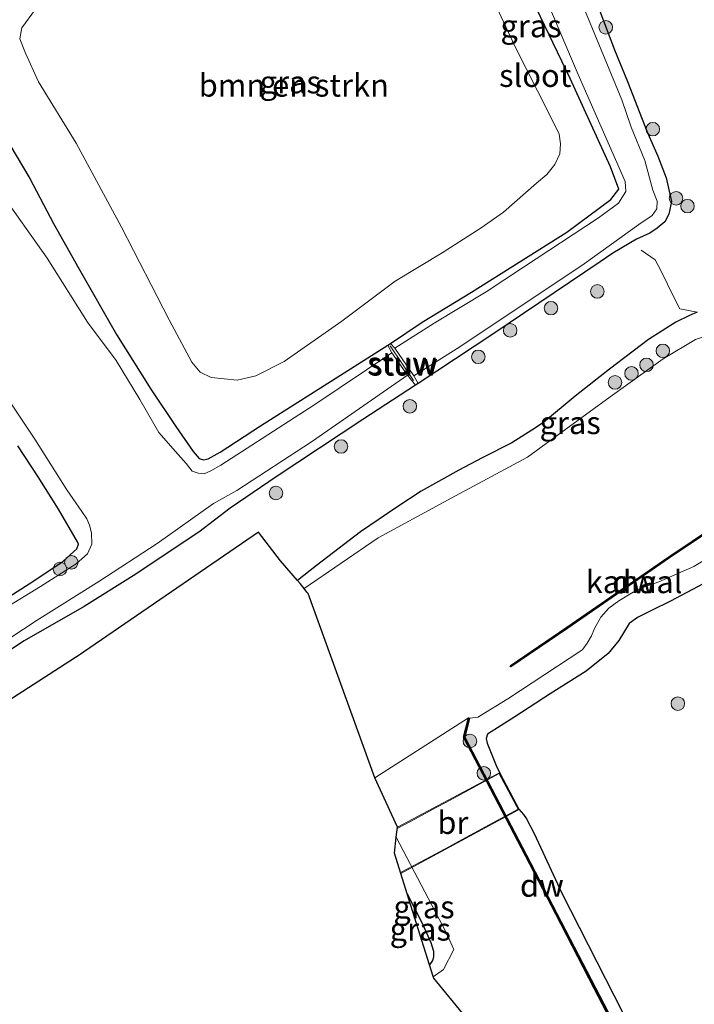
# Model space of a CAD drawing. Units: metres. Extents: x 128144 to 130003, y 459499 to 462503.
# Drawn here: x 128614 to 128689, y 461536 to 461645 of the extents above; entities that cross this region are included whole.
import ezdxf
from ezdxf.enums import TextEntityAlignment as Align

# ---------------------------------------------------------------- set-up
doc = ezdxf.new("R2010")
doc.units = ezdxf.units.M
doc.linetypes.add('IE-TERREINAFSCHEIDING', pattern=[10, 8, -2])
doc.layers.get('0').update_dxf_attribs({"lineweight": 25})
for name, color, linetype, lineweight in [('B-ME-GC-DAMWAND-GV-B6', 10, 'Continuous', 25), ('B-ME-GC-DAMWAND-L-B1', 10, 'Continuous', 25), ('B-ME-GR-BOMENSTRUIKEN-GV-B6', 93, 'Continuous', 18), ('B-ME-GR-BOOM-S-B1', 93, 'Continuous', 18), ('B-ME-GW-INSTEEKWATERGANG-L-B1', 10, 'Continuous', 25), ('B-ME-IE-GRASLAND-GV-B6', 93, 'Continuous', 18), ('B-ME-IE-TERREINAFSCHEIDING-DOORGANG-L-B1', 8, 'IE-TERREINAFSCHEIDING-KUNSTMATIG-OPEN', 18), ('B-ME-IE-TERREINAFSCHEIDING-RASTERHEKWERK-L-B1', 8, 'IE-TERREINAFSCHEIDING', 18), ('B-ME-KG-KADASTRAAL-OPNAMEDTMGRENS-L-B1', 10, 'Continuous', 25), ('B-ME-KW-BRUG-GV-B7', 173, 'Continuous', 18), ('B-ME-KW-LEUNING-L-B2', 8, 'Continuous', 18), ('B-ME-KW-STUW-GV-B6', 173, 'Continuous', 18), ('B-ME-KW-STUW-L-B1', 173, 'Continuous', 18), ('B-ME-OB-WATERLIJN-L-B1', 133, 'OB-WATERLIJN', 18), ('B-ME-OG-WATER-GV-B6', 153, 'Continuous', 18)]:
    doc.layers.add(name, color=color, linetype=linetype, lineweight=lineweight)
doc.styles.add('NLCS-ISO', font='NLCS-ISO.TTF')
doc.linetypes.add('IE-TERREINAFSCHEIDING-KUNSTMATIG-OPEN', pattern='A,7,-1.5,[67,NLCS.SHX,S=0.75,R=0,X=0,Y=0],-1.5', length=10)
doc.linetypes.add('OB-WATERLIJN', pattern='A,10,[32,NLCS.SHX,S=2,R=0,X=0,Y=0],-12', length=22)

# ---------------------------------------------------------------- blocks, each defined once
blk = doc.blocks.new('boom')
blk.add_hatch(color=256).paths.add_polyline_path([(-0.75, 0, 1), (0.75, 0, 1)])
blk.add_circle((0, 0), 0.75)

msp = doc.modelspace()

# ---------------------------------------------------------------- linework, layer by layer
at = {"layer": 'B-ME-GC-DAMWAND-GV-B6'}
for points in [[(128674.8047, 461577.982, -1.56), (128668.5334, 461573.7115, -1.56), (128668.449, 461573.8355, -1.56), (128674.7199, 461578.1057, -1.56), (128685.9754, 461585.871, -1.56), (128691.1475, 461589.3318, -1.56), (128695.7779, 461592.4685, -1.56), (128695.862, 461592.3443, -1.56), (128691.2313, 461589.2074, -1.56), (128686.0597, 461585.7469, -1.56), (128674.8047, 461577.982, -1.56)], [(128681.5121, 461531.2693, -1.1875), (128681.388, 461531.2045, -1.56), (128677.7441, 461538.1769, -1.56), (128673.4879, 461546.4101, -1.56), (128670.135, 461552.8447, -1.56), (128663.2996, 461565.9373, -1.56), (128663.8321, 461568.0868, -1.56), (128663.9681, 461568.0531, -1.1561), (128663.4483, 461565.9551, -1.1561), (128670.2592, 461552.9095, -1.1438), (128673.6122, 461546.4746, -1.1376), (128677.8683, 461538.2415, -1.1688), (128681.5121, 461531.2693, -1.1875)]]:
    msp.add_polyline3d(points, dxfattribs=at)
at = {"layer": 'B-ME-GC-DAMWAND-L-B1'}
for points in [[(128695.7898, 461592.3703, -1.1545), (128691.1966, 461589.2588, -1.1545), (128686.0248, 461585.7982, -1.1545), (128674.8145, 461578.0641, -1.1545), (128668.5246, 461573.7911, -1.1545)], [(128663.8939, 461568.0406, -1.156), (128663.375, 461565.9463, -1.156), (128670.198, 461552.8776, -1.1438), (128673.5509, 461546.4428, -1.1375), (128677.8071, 461538.2097, -1.1687), (128681.4342, 461531.2694, -1.1874)]]:
    msp.add_polyline3d(points, dxfattribs=at)
at = {"layer": 'B-ME-GR-BOMENSTRUIKEN-GV-B6'}
for points in [[(128640.3409, 461605.8723, -0.6445), (128638.3048, 461605.3846, -0.6562), (128635.4091, 461605.6661, -0.6913), (128634.1907, 461606.2578, -0.6796), (128633.2801, 461607.3921, -0.703), (128630.7708, 461612.063, -0.6445), (128625.5039, 461622.3101, -0.5509), (128620.4885, 461631.5778, -0.2524), (128616.3397, 461638.36, -0.1796), (128614.8946, 461641.533, -0.0966), (128614.2954, 461643.0913, -0.0388), (128614.5042, 461644.3159, 0.0471), (128616.0175, 461646.3684, 0.1594)], [(128666.7305, 461647.1068, -0.7319), (128668.9673, 461642.3043, -0.854), (128672.7168, 461634.8966, -0.8417), (128673.8642, 461632.5796, -0.696), (128674.0153, 461631.5005, -0.7295), (128673.9259, 461630.4015, -0.7183), (128673.3721, 461629.2144, -0.7407), (128672.5076, 461628.1232, -0.8078), (128671.3488, 461627.1455, -0.8078), (128667.7155, 461623.9355, -0.7295), (128665.2568, 461622.2364, -0.696), (128660.9476, 461619.4735, -0.748), (128655.7516, 461616.335, -0.7594), (128649.8409, 461611.9047, -0.703), (128643.4697, 461607.4414, -0.6445), (128640.3409, 461605.8723, -0.6445)]]:
    msp.add_polyline3d(points, dxfattribs=at)
at = {"layer": 'B-ME-GW-INSTEEKWATERGANG-L-B1'}
for points in [[(128613.1716, 461631.3749, -0.2637), (128615.4029, 461627.6549, -0.2759), (128618.0062, 461622.7044, -0.422), (128620.7929, 461617.7434, -0.6108), (128624.9649, 461610.4184, -0.748), (128628.7632, 461604.4069, -0.8424), (128631.5207, 461600.2858, -0.8081), (128633.4135, 461597.4942, -0.9693), (128634.0892, 461596.7255, -0.9368), (128634.5892, 461596.5927, -0.8939), (128635.1048, 461596.6836, -0.9025), (128636.4134, 461597.4415, -0.9368), (128640.8633, 461600.3524, -0.9113), (128654.952, 461609.253, -0.886), (128655.241, 461609.426, -0.886), (128658.7249, 461611.8151, -0.958), (128664.1946, 461615.0943, -0.941), (128674.694, 461621.757, -1.06), (128679.5687, 461625.3399, -1.0074), (128680.4403, 461626.4951, -0.9219), (128679.5197, 461628.941, -0.8616), (128675.091, 461638.733, -0.811), (128668.572, 461652.3108, -0.591)], [(128677.1297, 461649.3778, -0.954), (128679.9772, 461641.8837, -0.7696), (128681.4089, 461638.3858, -0.8592), (128683.5306, 461632.8823, -1.0006), (128684.7647, 461630.1391, -1.0589), (128685.6677, 461627.7491, -1.2336), (128686.2733, 461625.124, -1.2086), (128685.9958, 461623.7228, -1.217), (128685.5227, 461622.8658, -1.2419), (128684.6773, 461622.165, -1.2253), (128683.8631, 461621.6137, -1.217), (128682.4181, 461620.9784, -1.192), (128679.8038, 461619.4118, -1.1504), (128678.3894, 461618.4644, -1.1415), (128666.5321, 461610.483, -0.9339), (128658.3012, 461605.0346, -1.0462), (128657.9863, 461604.8502, -1.029), (128652.1727, 461601.0607, -1.1047), (128642.5992, 461594.705, -1.1267), (128637.5217, 461591.2484, -1.1519), (128634.0407, 461588.6081, -1.0749), (128626.8049, 461583.7896, -0.9707), (128621.3777, 461580.371, -0.956), (128614.76, 461576.599, -0.977), (128609.606, 461573.192, -0.993)], [(128689.1061, 461612.9146, -0.4381), (128688.2541, 461612.5199, -0.5201), (128686.739, 461611.7958, -0.511), (128683.7343, 461609.8709, -0.5838), (128679.4049, 461606.6176, -0.6566), (128675.6385, 461603.6315, -0.5019), (128672.1175, 461600.7286, -0.2926), (128670.832, 461599.8539, -0.2835), (128668.6369, 461598.4509, -0.2926), (128665.3737, 461596.7954, -0.5292), (128662.7668, 461595.4609, -0.5838), (128658.6255, 461593.1419, -0.5838), (128655.9428, 461591.365, -0.5656), (128651.9069, 461588.6186, -0.4928), (128647.0549, 461584.8969, -0.5201), (128644.9424, 461583.2608, -0.5604)], [(128608.311, 461578.4432, -0.8676), (128615.829, 461583.2149, -0.8585), (128619.061, 461585.3988, -0.8328), (128620.577, 461586.7441, -0.8242), (128620.7591, 461587.2819, -0.8156), (128620.6672, 461587.5239, -0.807), (128618.5585, 461591.1275, -0.7641), (128616.3134, 461594.7265, -0.7556), (128614.0741, 461598.1319, -0.7041)], [(128689.7594, 461582.8808, -0.5354), (128686.1569, 461580.9873, -0.4441), (128684.0483, 461579.9561, -0.4238), (128682.4998, 461579.1641, -0.4238), (128681.5772, 461578.5144, -0.4137), (128680.465, 461576.6156, -0.4847), (128679.2913, 461575.1898, -0.5556), (128676.8597, 461573.2304, -0.4644), (128672.8668, 461570.7359, -0.5455), (128668.9537, 461568.1844, -0.5151), (128665.9311, 461566.2822, -0.5962), (128665.795, 461565.7903, -0.6368), (128665.9082, 461565.2831, -0.5861), (128666.9025, 461562.8024, -0.4379), (128667.3088, 461561.9701, -0.0571), (128669.4202, 461557.9987, -0.0324), (128669.9278, 461557.3971, -0.3968), (128670.259, 461556.9443, -0.4925), (128671.0922, 461555.31, -0.7197), (128674.1562, 461548.7325, -0.9589), (128684.7608, 461527.8924, -0.93)], [(128657.066, 461548.6458, -0.5806), (128658.7052, 461545.4892, -0.8013), (128659.6987, 461543.2691, -0.8154), (128659.9655, 461542.3157, -0.8481), (128659.9693, 461541.6619, -0.8388), (128659.872, 461541.2658, -0.8435), (128659.5314, 461540.8106, -0.8245)]]:
    msp.add_polyline3d(points, dxfattribs=at)
at = {"layer": 'B-ME-IE-GRASLAND-GV-B6'}
for points in [[(128677.1297, 461649.3778, -0.954), (128679.9772, 461641.8837, -0.7696), (128681.4089, 461638.3858, -0.8592), (128683.5306, 461632.8823, -1.0006), (128684.7647, 461630.1391, -1.0589), (128685.6677, 461627.7491, -1.2336), (128686.2733, 461625.124, -1.2086), (128685.9958, 461623.7228, -1.217), (128685.5227, 461622.8658, -1.2419), (128684.6773, 461622.165, -1.2253), (128683.8631, 461621.6137, -1.217), (128682.4181, 461620.9784, -1.192), (128679.8038, 461619.4118, -1.1504), (128678.3894, 461618.4644, -1.1415), (128666.5321, 461610.483, -0.9339), (128658.3012, 461605.0346, -1.0462), (128657.811, 461605.868, -1.4951), (128662.882, 461609.064, -1.4951), (128676.6142, 461618.2392, -1.4951), (128682.6472, 461622.5825, -1.4951), (128684.1201, 461623.5947, -1.4951), (128684.6652, 461624.3043, -1.4951), (128684.6884, 461625.1752, -1.4951), (128684.2195, 461626.3641, -1.4951), (128683.3085, 461629.6423, -1.4951), (128681.8124, 461633.3226, -1.4951), (128680.7709, 461636.3447, -1.4951), (128669.7452, 461663.1487, -1.4951)], [(128667.779, 461658.408, -1.4951), (128675.9492, 461639.1597, -1.4951), (128681.159, 461627.34, -1.4951), (128681.222, 461626.238, -1.4951), (128680.4101, 461624.9511, -1.4951), (128678.2047, 461623.3401, -1.4951), (128669.9088, 461617.8899, -1.4951), (128665.8011, 461615.1383, -1.4951), (128660.0648, 461611.6765, -1.4951), (128655.703, 461608.943, -1.4951), (128655.241, 461609.426, -0.886), (128658.7249, 461611.8151, -0.958), (128664.1946, 461615.0943, -0.941), (128674.694, 461621.757, -1.06), (128679.5687, 461625.3399, -1.0074), (128680.4403, 461626.4951, -0.9219), (128679.5197, 461628.941, -0.8616), (128675.091, 461638.733, -0.811), (128668.572, 461652.3108, -0.591)], [(128668.572, 461652.3108, -0.591), (128675.091, 461638.733, -0.811), (128679.5197, 461628.941, -0.8616), (128680.4403, 461626.4951, -0.9219), (128679.5687, 461625.3399, -1.0074), (128674.694, 461621.757, -1.06), (128664.1946, 461615.0943, -0.941), (128658.7249, 461611.8151, -0.958), (128655.241, 461609.426, -0.886), (128654.952, 461609.253, -0.886), (128640.8633, 461600.3524, -0.9113), (128636.4134, 461597.4415, -0.9368), (128635.1048, 461596.6836, -0.9025), (128634.5892, 461596.5927, -0.8939), (128634.0892, 461596.7255, -0.9368), (128633.4135, 461597.4942, -0.9693), (128631.5207, 461600.2858, -0.8081), (128628.7632, 461604.4069, -0.8424), (128624.9649, 461610.4184, -0.748), (128620.7929, 461617.7434, -0.6108), (128618.0062, 461622.7044, -0.422), (128615.4029, 461627.6549, -0.2759), (128613.1716, 461631.3749, -0.2637)], [(128609.606, 461573.192, -0.993), (128614.76, 461576.599, -0.977), (128621.3777, 461580.371, -0.956), (128626.8049, 461583.7896, -0.9707), (128634.0407, 461588.6081, -1.0749), (128637.5217, 461591.2484, -1.1519), (128642.5992, 461594.705, -1.1267), (128652.1727, 461601.0607, -1.1047), (128657.9863, 461604.8502, -1.029), (128658.3012, 461605.0346, -1.0462), (128666.5321, 461610.483, -0.9339), (128678.3894, 461618.4644, -1.1415), (128679.8038, 461619.4118, -1.1504), (128682.4181, 461620.9784, -1.192), (128683.8631, 461621.6137, -1.217), (128684.6773, 461622.165, -1.2253), (128685.5227, 461622.8658, -1.2419), (128685.9958, 461623.7228, -1.217), (128686.2733, 461625.124, -1.2086), (128685.6677, 461627.7491, -1.2336), (128684.7647, 461630.1391, -1.0589), (128683.5306, 461632.8823, -1.0006), (128681.4089, 461638.3858, -0.8592), (128679.9772, 461641.8837, -0.7696), (128677.1297, 461649.3778, -0.954)], [(128616.0175, 461646.3684, 0.1594), (128614.5042, 461644.3159, 0.0471), (128614.2954, 461643.0913, -0.0388), (128614.8946, 461641.533, -0.0966), (128616.3397, 461638.36, -0.1796), (128620.4885, 461631.5778, -0.2524), (128625.5039, 461622.3101, -0.5509), (128630.7708, 461612.063, -0.6445), (128633.2801, 461607.3921, -0.703), (128634.1907, 461606.2578, -0.6796), (128635.4091, 461605.6661, -0.6913)], [(128635.4091, 461605.6661, -0.6913), (128638.3048, 461605.3846, -0.6562), (128640.3409, 461605.8723, -0.6445), (128643.4697, 461607.4414, -0.6445), (128649.8409, 461611.9047, -0.703), (128655.7516, 461616.335, -0.7594), (128660.9476, 461619.4735, -0.748), (128665.2568, 461622.2364, -0.696), (128667.7155, 461623.9355, -0.7295), (128671.3488, 461627.1455, -0.8078), (128672.5076, 461628.1232, -0.8078), (128673.3721, 461629.2144, -0.7407), (128673.9259, 461630.4015, -0.7183), (128674.0153, 461631.5005, -0.7295), (128673.8642, 461632.5796, -0.696), (128672.7168, 461634.8966, -0.8417), (128668.9673, 461642.3043, -0.854), (128666.7305, 461647.1068, -0.7319)], [(128613.1716, 461631.3749, -0.2637), (128615.4029, 461627.6549, -0.2759), (128618.0062, 461622.7044, -0.422), (128620.7929, 461617.7434, -0.6108), (128624.9649, 461610.4184, -0.748), (128628.7632, 461604.4069, -0.8424), (128631.5207, 461600.2858, -0.8081), (128633.4135, 461597.4942, -0.9693), (128634.0892, 461596.7255, -0.9368), (128634.5892, 461596.5927, -0.8939), (128635.1048, 461596.6836, -0.9025), (128636.4134, 461597.4415, -0.9368), (128640.8633, 461600.3524, -0.9113), (128654.952, 461609.253, -0.886), (128655.395, 461608.422, -1.75), (128646.8822, 461602.6989, -1.791), (128636.476, 461596.0073, -1.791), (128635.3694, 461595.3909, -1.791), (128634.6486, 461595.0522, -1.791), (128633.987, 461595.111, -1.791), (128633.3051, 461595.3343, -1.791), (128632.6531, 461596.1895, -1.791), (128631.4879, 461597.5063, -1.791), (128629.6409, 461599.614, -1.791), (128627.5515, 461603.2701, -1.791), (128624.9204, 461607.5709, -1.791), (128621.76, 461611.797, -1.791), (128617.3045, 461618.858, -1.791), (128612.0146, 461626.3177, -1.791)], [(128689.1061, 461612.9146, -0.4381), (128688.2541, 461612.5199, -0.5201), (128686.739, 461611.7958, -0.511), (128683.7343, 461609.8709, -0.5838), (128679.4049, 461606.6176, -0.6566), (128675.6385, 461603.6315, -0.5019), (128672.1175, 461600.7286, -0.2926), (128670.832, 461599.8539, -0.2835), (128668.6369, 461598.4509, -0.2926), (128665.3737, 461596.7954, -0.5292), (128662.7668, 461595.4609, -0.5838), (128658.6255, 461593.1419, -0.5838), (128655.9428, 461591.365, -0.5656), (128651.9069, 461588.6186, -0.4928), (128647.0549, 461584.8969, -0.5201), (128644.9424, 461583.2608, -0.5604), (128643.0874, 461585.4256, -0.607), (128640.6591, 461588.6139, -0.9667), (128620.7351, 461574.9527, -0.804), (128620.4184, 461574.7349, -0.8868), (128582.6685, 461550.4166, -0.9224)], [(128688.9184, 461609.8738, -1.56), (128685.3693, 461607.758, -1.56), (128679.4822, 461603.5611, -1.56), (128672.8307, 461598.6816, -1.56), (128670.3614, 461596.8992, -1.56), (128662.4215, 461592.6088, -1.56), (128653.8583, 461587.9786, -1.56), (128645.6859, 461582.3638, -1.56), (128645.251, 461582.91, -1.299), (128644.9424, 461583.2608, -0.5604), (128647.0549, 461584.8969, -0.5201), (128651.9069, 461588.6186, -0.4928), (128655.9428, 461591.365, -0.5656), (128658.6255, 461593.1419, -0.5838), (128662.7668, 461595.4609, -0.5838), (128665.3737, 461596.7954, -0.5292), (128668.6369, 461598.4509, -0.2926), (128670.832, 461599.8539, -0.2835), (128672.1175, 461600.7286, -0.2926), (128675.6385, 461603.6315, -0.5019), (128679.4049, 461606.6176, -0.6566), (128683.7343, 461609.8709, -0.5838), (128686.739, 461611.7958, -0.511), (128688.2541, 461612.5199, -0.5201), (128689.1061, 461612.9146, -0.4381)], [(128607.617, 461611.313, -1.791), (128614.989, 461600.319, -1.791), (128615.9265, 461598.8608, -1.791), (128619.471, 461593.275, -1.791), (128621.148, 461590.883, -1.791), (128621.686, 461590.085, -1.791), (128621.994, 461589.381, -1.791), (128622.203, 461588.525, -1.791), (128622.2482, 461587.2866, -1.791), (128621.7735, 461586.2106, -1.791), (128620.5068, 461585.1043, -1.791), (128616.5585, 461582.5988, -1.791), (128610.1606, 461578.6747, -1.791)], [(128608.3992, 461573.7694, -1.791), (128616.213, 461578.881, -1.791), (128623.009, 461583.163, -1.791), (128629.4352, 461587.3436, -1.791), (128635.668, 461591.748, -1.791), (128638.259, 461593.217, -1.739), (128646.5161, 461598.5931, -1.734), (128657.108, 461605.947, -1.741), (128657.9863, 461604.8502, -1.029), (128652.1727, 461601.0607, -1.1047), (128642.5992, 461594.705, -1.1267), (128637.5217, 461591.2484, -1.1519), (128634.0407, 461588.6081, -1.0749), (128626.8049, 461583.7896, -0.9707), (128621.3777, 461580.371, -0.956), (128614.76, 461576.599, -0.977), (128609.606, 461573.192, -0.993)], [(128608.311, 461578.4432, -0.8676), (128615.829, 461583.2149, -0.8585), (128619.061, 461585.3988, -0.8328), (128620.577, 461586.7441, -0.8242), (128620.7591, 461587.2819, -0.8156), (128620.6672, 461587.5239, -0.807), (128618.5585, 461591.1275, -0.7641), (128616.3134, 461594.7265, -0.7556), (128614.0741, 461598.1319, -0.7041)], [(128614.0741, 461598.1319, -0.7041), (128616.3134, 461594.7265, -0.7556), (128618.5585, 461591.1275, -0.7641), (128620.6672, 461587.5239, -0.807), (128620.7591, 461587.2819, -0.8156), (128620.577, 461586.7441, -0.8242), (128619.061, 461585.3988, -0.8328), (128615.829, 461583.2149, -0.8585), (128608.311, 461578.4432, -0.8676)], [(128681.5121, 461531.2693, -1.1875), (128677.8683, 461538.2415, -1.1688), (128673.6122, 461546.4746, -1.1376), (128670.2592, 461552.9095, -1.1438), (128663.4483, 461565.9551, -1.1561), (128663.9681, 461568.0531, -1.1561), (128664.9177, 461568.1566, -1.56), (128665.0611, 461568.2564, -1.56), (128668.1818, 461570.1814, -1.56), (128676.3671, 461575.558, -1.56), (128676.477, 461575.6879, -1.56), (128676.9416, 461576.3379, -1.56), (128677.4207, 461577.1377, -1.56), (128677.7656, 461577.951, -1.56), (128678.457, 461579.1944, -1.56), (128679.3416, 461580.2184, -1.56), (128680.4581, 461580.997, -1.56), (128682.0354, 461581.9666, -1.56), (128682.8147, 461582.3762, -1.56), (128684.8901, 461583.1059, -1.56), (128688.7554, 461584.8159, -1.56), (128699.5097, 461591.327, -1.56)], [(128689.7594, 461582.8808, -0.5354), (128686.1569, 461580.9873, -0.4441), (128684.0483, 461579.9561, -0.4238), (128682.4998, 461579.1641, -0.4238), (128681.5772, 461578.5144, -0.4137), (128680.465, 461576.6156, -0.4847), (128679.2913, 461575.1898, -0.5556), (128676.8597, 461573.2304, -0.4644), (128672.8668, 461570.7359, -0.5455), (128668.9537, 461568.1844, -0.5151), (128665.9311, 461566.2822, -0.5962), (128665.795, 461565.7903, -0.6368), (128665.9082, 461565.2831, -0.5861), (128666.9025, 461562.8024, -0.4379), (128667.3088, 461561.9701, -0.0571), (128669.4202, 461557.9987, -0.0324), (128669.9278, 461557.3971, -0.3968), (128670.259, 461556.9443, -0.4925), (128671.0922, 461555.31, -0.7197), (128674.1562, 461548.7325, -0.9589), (128684.7608, 461527.8924, -0.93)], [(128684.7608, 461527.8924, -0.93), (128674.1562, 461548.7325, -0.9589), (128671.0922, 461555.31, -0.7197), (128670.259, 461556.9443, -0.4925), (128669.9278, 461557.3971, -0.3968), (128669.4202, 461557.9987, -0.0324), (128667.3088, 461561.9701, -0.0571), (128666.9025, 461562.8024, -0.4379), (128665.9082, 461565.2831, -0.5861), (128665.795, 461565.7903, -0.6368), (128665.9311, 461566.2822, -0.5962), (128668.9537, 461568.1844, -0.5151), (128672.8668, 461570.7359, -0.5455), (128676.8597, 461573.2304, -0.4644), (128679.2913, 461575.1898, -0.5556), (128680.465, 461576.6156, -0.4847), (128681.5772, 461578.5144, -0.4137), (128682.4998, 461579.1641, -0.4238), (128684.0483, 461579.9561, -0.4238), (128686.1569, 461580.9873, -0.4441), (128689.7594, 461582.8808, -0.5354)], [(128661.101, 461540.2669, -1.56), (128659.9497, 461539.4857, -1.56), (128659.945, 461539.496, -1.168), (128659.5314, 461540.8106, -0.8245), (128659.872, 461541.2658, -0.8435), (128659.9693, 461541.6619, -0.8388), (128659.9655, 461542.3157, -0.8481), (128659.6987, 461543.2691, -0.8154), (128658.7052, 461545.4892, -0.8013), (128657.066, 461548.6458, -0.5806), (128655.656, 461553.127, -1.1981), (128655.8629, 461554.8903, -1.56), (128661.3712, 461544.3771, -1.56), (128662.2087, 461542.4772, -1.56), (128661.101, 461540.2669, -1.56)], [(128659.872, 461541.2658, -0.8435), (128659.5314, 461540.8106, -0.8245), (128657.066, 461548.6458, -0.5806), (128658.7052, 461545.4892, -0.8013), (128659.6987, 461543.2691, -0.8154), (128659.9655, 461542.3157, -0.8481), (128659.9693, 461541.6619, -0.8388), (128659.872, 461541.2658, -0.8435)]]:
    msp.add_polyline3d(points, dxfattribs=at)
at = {"layer": 'B-ME-IE-TERREINAFSCHEIDING-DOORGANG-L-B1'}
msp.add_polyline3d([(128687.1845, 461613.2521, -0.4896), (128686.4585, 461614.7212, -0.524), (128685.832, 461615.9887, -0.644)], dxfattribs=at)
at = {"layer": 'B-ME-IE-TERREINAFSCHEIDING-RASTERHEKWERK-L-B1'}
msp.add_line((128689.1061, 461612.9146, -0.4381), (128687.1845, 461613.2521, -0.4896), dxfattribs=at)
msp.add_polyline3d([(128685.832, 461615.9887, -0.644), (128685.1126, 461617.4207, -0.9872), (128684.4811, 461618.6692, -1.0251), (128682.9294, 461619.746, -1.0878)], dxfattribs=at)
at = {"layer": 'B-ME-KG-KADASTRAAL-OPNAMEDTMGRENS-L-B1'}
msp.add_polyline3d([(128667.354, 461530.391, -1.554), (128660.015, 461539.343, -1.561), (128659.9497, 461539.4857, -1.56), (128659.945, 461539.496, -1.168), (128659.5314, 461540.8106, -0.8245), (128657.066, 461548.6458, -0.5806), (128656.3637, 461550.8779, -0.8882), (128655.656, 461553.127, -1.1981), (128655.8629, 461554.8903, -1.56), (128655.9924, 461555.9939, -1.56), (128653.496, 461561.441, -1.56), (128646.137, 461581.823, -1.56), (128646.001, 461581.968, -1.56), (128645.6859, 461582.3638, -1.56), (128645.251, 461582.91, -1.299), (128644.9424, 461583.2608, -0.5604), (128643.0874, 461585.4256, -0.607), (128640.6591, 461588.6139, -0.9667), (128620.7351, 461574.9527, -0.804), (128620.4184, 461574.7349, -0.8868), (128582.6685, 461550.4166, -0.9224)], dxfattribs=at)
msp.add_polyline3d([(128667.354, 461530.391, -1.554), (128660.015, 461539.343, -1.561), (128659.9497, 461539.4857, -1.56), (128659.945, 461539.496, -1.168), (128659.5314, 461540.8106, -0.8245), (128657.066, 461548.6458, -0.5806), (128656.3637, 461550.8779, -0.8882), (128655.656, 461553.127, -1.1981), (128655.8629, 461554.8903, -1.56), (128655.9924, 461555.9939, -1.56), (128653.496, 461561.441, -1.56), (128646.137, 461581.823, -1.56), (128646.001, 461581.968, -1.56), (128645.6859, 461582.3638, -1.56), (128645.251, 461582.91, -1.299), (128644.9424, 461583.2608, -0.5604), (128643.0874, 461585.4256, -0.607), (128640.6591, 461588.6139, -0.9667), (128620.7351, 461574.9527, -0.804), (128620.4184, 461574.7349, -0.8868), (128582.6685, 461550.4166, -0.9224)], dxfattribs=at)
msp.add_polyline3d([(128667.354, 461530.391, -1.554), (128660.015, 461539.343, -1.561), (128659.9497, 461539.4857, -1.56), (128659.945, 461539.496, -1.168), (128659.5314, 461540.8106, -0.8245), (128657.066, 461548.6458, -0.5806), (128656.3637, 461550.8779, -0.8882), (128655.656, 461553.127, -1.1981), (128655.8629, 461554.8903, -1.56), (128655.9924, 461555.9939, -1.56), (128653.496, 461561.441, -1.56), (128646.137, 461581.823, -1.56), (128646.001, 461581.968, -1.56), (128645.6859, 461582.3638, -1.56), (128645.251, 461582.91, -1.299), (128644.9424, 461583.2608, -0.5604), (128643.0874, 461585.4256, -0.607), (128640.6591, 461588.6139, -0.9667), (128620.7351, 461574.9527, -0.804), (128620.4184, 461574.7349, -0.8868), (128582.6685, 461550.4166, -0.9224)], dxfattribs=at)
msp.add_polyline3d([(128667.354, 461530.391, -1.554), (128660.015, 461539.343, -1.561), (128659.9497, 461539.4857, -1.56), (128659.945, 461539.496, -1.168), (128659.5314, 461540.8106, -0.8245), (128657.066, 461548.6458, -0.5806), (128656.3637, 461550.8779, -0.8882), (128655.656, 461553.127, -1.1981), (128655.8629, 461554.8903, -1.56), (128655.9924, 461555.9939, -1.56), (128653.496, 461561.441, -1.56), (128646.137, 461581.823, -1.56), (128646.001, 461581.968, -1.56), (128645.6859, 461582.3638, -1.56), (128645.251, 461582.91, -1.299), (128644.9424, 461583.2608, -0.5604), (128643.0874, 461585.4256, -0.607), (128640.6591, 461588.6139, -0.9667), (128620.7351, 461574.9527, -0.804), (128620.4184, 461574.7349, -0.8868), (128582.6685, 461550.4166, -0.9224)], dxfattribs=at)
msp.add_polyline3d([(128667.354, 461530.391, -1.554), (128660.015, 461539.343, -1.561), (128659.9497, 461539.4857, -1.56), (128659.945, 461539.496, -1.168), (128659.5314, 461540.8106, -0.8245), (128657.066, 461548.6458, -0.5806), (128656.3637, 461550.8779, -0.8882), (128655.656, 461553.127, -1.1981), (128655.8629, 461554.8903, -1.56), (128655.9924, 461555.9939, -1.56), (128653.496, 461561.441, -1.56), (128646.137, 461581.823, -1.56), (128646.001, 461581.968, -1.56), (128645.6859, 461582.3638, -1.56), (128645.251, 461582.91, -1.299), (128644.9424, 461583.2608, -0.5604), (128643.0874, 461585.4256, -0.607), (128640.6591, 461588.6139, -0.9667), (128620.7351, 461574.9527, -0.804), (128620.4184, 461574.7349, -0.8868), (128582.6685, 461550.4166, -0.9224)], dxfattribs=at)
at = {"layer": 'B-ME-KW-BRUG-GV-B7'}
msp.add_polyline3d([(128669.3642, 461557.9293, 0.1534), (128656.3637, 461550.8779, 0.1534), (128655.656, 461553.127, 0.1534), (128655.8629, 461554.8903, 0.1534), (128655.9924, 461555.9939, 0.1534), (128667.189, 461561.9843, 0.1534), (128669.3642, 461557.9293, 0.1534)], dxfattribs=at)
at = {"layer": 'B-ME-KW-LEUNING-L-B2'}
for points in [[(128655.9767, 461555.8601, 0.1757), (128657.4421, 461556.6469, 0.2454), (128660.3456, 461558.2059, 0.2854), (128661.3477, 461558.744, 0.2711), (128663.4313, 461559.8691, 0.2414), (128667.2248, 461561.9175, 0.1534)], [(128669.3308, 461557.9916, 0.0369), (128666.4733, 461556.4355, 0.2014), (128664.0467, 461555.1139, 0.2614), (128662.7451, 461554.4051, 0.2614), (128661.7476, 461553.8755, 0.2614), (128659.1256, 461552.4834, 0.1974), (128656.3262, 461550.997, 0.0647)]]:
    msp.add_polyline3d(points, dxfattribs=at)
at = {"layer": 'B-ME-KW-STUW-GV-B6'}
msp.add_polyline3d([(128658.3012, 461605.0346, -1.0462), (128657.9863, 461604.8502, -1.029), (128657.108, 461605.947, -1.741), (128655.395, 461608.422, -1.75), (128654.952, 461609.253, -0.886), (128655.241, 461609.426, -0.886), (128655.703, 461608.943, -1.4951), (128657.811, 461605.868, -1.4951), (128658.3012, 461605.0346, -1.0462)], dxfattribs=at)
at = {"layer": 'B-ME-KW-STUW-L-B1'}
msp.add_line((128655.207, 461609.185, -0.875), (128657.786, 461605.359, -0.875), dxfattribs=at)
at = {"layer": 'B-ME-OB-WATERLIJN-L-B1'}
for points in [[(128645.6859, 461582.3638, -1.56), (128653.8583, 461587.9786, -1.56), (128662.4215, 461592.6088, -1.56), (128670.3614, 461596.8992, -1.56), (128672.8307, 461598.6816, -1.56), (128679.4822, 461603.5611, -1.56), (128685.3693, 461607.758, -1.56), (128688.9184, 461609.8738, -1.56), (128690.4286, 461610.4088, -1.56), (128693.9942, 461611.2254, -1.56), (128698.0896, 461612.6149, -1.56), (128702.6217, 461614.2676, -1.56), (128705.2126, 461615.1917, -1.56), (128706.629, 461612.066, -1.56), (128737.779, 461632.865, -1.56), (128747.7477, 461639.4605, -1.56), (128773.78, 461656.836, -1.56), (128775.6432, 461658.1039, -1.56), (128782.9389, 461662.9756, -1.56), (128781.8747, 461665.5127, -1.56), (128785.4253, 461668.083, -1.56), (128789.9164, 461671.2768, -1.56), (128794.2805, 461674.4138, -1.56), (128797.963, 461677.0951, -1.56)], [(128742.1834, 461630.5806, -1.56), (128706.003, 461606.0697, -1.56), (128701.57, 461595.101, -1.56), (128700.938, 461593.422, -1.56), (128700.0436, 461591.7821, -1.56), (128699.5097, 461591.327, -1.56), (128688.7554, 461584.8159, -1.56), (128684.8901, 461583.1059, -1.56), (128682.8147, 461582.3762, -1.56), (128682.0354, 461581.9666, -1.56), (128680.4581, 461580.997, -1.56), (128679.3416, 461580.2184, -1.56), (128678.457, 461579.1944, -1.56), (128677.7656, 461577.951, -1.56), (128677.4207, 461577.1377, -1.56), (128676.9416, 461576.3379, -1.56), (128676.477, 461575.6879, -1.56), (128676.3671, 461575.558, -1.56), (128668.1818, 461570.1814, -1.56), (128665.0611, 461568.2564, -1.56), (128664.9177, 461568.1566, -1.56), (128663.9681, 461568.0531, -1.1561)], [(128668.449, 461573.8355, -1.56), (128674.7199, 461578.1057, -1.56), (128685.9754, 461585.871, -1.56), (128691.1475, 461589.3318, -1.56), (128695.7779, 461592.4685, -1.56), (128695.862, 461592.3443, -1.56), (128691.2313, 461589.2074, -1.56), (128686.0597, 461585.7469, -1.56), (128674.8047, 461577.982, -1.56), (128668.5334, 461573.7115, -1.56), (128668.449, 461573.8355, -1.56)]]:
    msp.add_polyline3d(points, dxfattribs=at)
at = {"layer": 'B-ME-OG-WATER-GV-B6'}
for points in [[(128669.7452, 461663.1487, -1.4951), (128680.7709, 461636.3447, -1.4951), (128681.8124, 461633.3226, -1.4951), (128683.3085, 461629.6423, -1.4951), (128684.2195, 461626.3641, -1.4951), (128684.6884, 461625.1752, -1.4951), (128684.6652, 461624.3043, -1.4951), (128684.1201, 461623.5947, -1.4951), (128682.6472, 461622.5825, -1.4951), (128676.6142, 461618.2392, -1.4951), (128662.882, 461609.064, -1.4951)], [(128662.882, 461609.064, -1.4951), (128657.811, 461605.868, -1.4951), (128655.703, 461608.943, -1.4951), (128660.0648, 461611.6765, -1.4951), (128665.8011, 461615.1383, -1.4951), (128669.9088, 461617.8899, -1.4951), (128678.2047, 461623.3401, -1.4951), (128680.4101, 461624.9511, -1.4951), (128681.222, 461626.238, -1.4951), (128681.159, 461627.34, -1.4951), (128675.9492, 461639.1597, -1.4951), (128667.779, 461658.408, -1.4951)], [(128653.496, 461561.441, -1.56), (128646.137, 461581.823, -1.56), (128646.001, 461581.968, -1.56), (128645.6859, 461582.3638, -1.56), (128653.8583, 461587.9786, -1.56), (128662.4215, 461592.6088, -1.56), (128670.3614, 461596.8992, -1.56), (128672.8307, 461598.6816, -1.56), (128679.4822, 461603.5611, -1.56), (128685.3693, 461607.758, -1.56), (128688.9184, 461609.8738, -1.56), (128690.4286, 461610.4088, -1.56), (128693.9942, 461611.2254, -1.56), (128698.0896, 461612.6149, -1.56), (128702.6217, 461614.2676, -1.56), (128705.2126, 461615.1917, -1.56), (128706.629, 461612.066, -1.56), (128737.779, 461632.865, -1.56)], [(128742.1834, 461630.5806, -1.56), (128706.003, 461606.0697, -1.56), (128701.57, 461595.101, -1.56), (128700.938, 461593.422, -1.56), (128700.0436, 461591.7821, -1.56), (128699.5097, 461591.327, -1.56), (128688.7554, 461584.8159, -1.56), (128684.8901, 461583.1059, -1.56), (128682.8147, 461582.3762, -1.56), (128682.0354, 461581.9666, -1.56), (128680.4581, 461580.997, -1.56), (128679.3416, 461580.2184, -1.56), (128678.457, 461579.1944, -1.56), (128677.7656, 461577.951, -1.56), (128677.4207, 461577.1377, -1.56), (128676.9416, 461576.3379, -1.56), (128676.477, 461575.6879, -1.56), (128676.3671, 461575.558, -1.56), (128668.1818, 461570.1814, -1.56), (128665.0611, 461568.2564, -1.56), (128664.9177, 461568.1566, -1.56), (128663.9681, 461568.0531, -1.1561), (128663.8321, 461568.0868, -1.56), (128653.496, 461561.441, -1.56)], [(128612.0146, 461626.3177, -1.791), (128617.3045, 461618.858, -1.791), (128621.76, 461611.797, -1.791), (128624.9204, 461607.5709, -1.791), (128627.5515, 461603.2701, -1.791), (128629.6409, 461599.614, -1.791), (128631.4879, 461597.5063, -1.791), (128632.6531, 461596.1895, -1.791), (128633.3051, 461595.3343, -1.791), (128633.987, 461595.111, -1.791), (128634.6486, 461595.0522, -1.791), (128635.3694, 461595.3909, -1.791), (128636.476, 461596.0073, -1.791), (128646.8822, 461602.6989, -1.791), (128655.395, 461608.422, -1.75), (128657.108, 461605.947, -1.741), (128646.5161, 461598.5931, -1.734), (128638.259, 461593.217, -1.739), (128635.668, 461591.748, -1.791), (128629.4352, 461587.3436, -1.791), (128623.009, 461583.163, -1.791), (128616.213, 461578.881, -1.791), (128608.3992, 461573.7694, -1.791)], [(128610.1606, 461578.6747, -1.791), (128616.5585, 461582.5988, -1.791), (128620.5068, 461585.1043, -1.791), (128621.7735, 461586.2106, -1.791), (128622.2482, 461587.2866, -1.791), (128622.203, 461588.525, -1.791), (128621.994, 461589.381, -1.791), (128621.686, 461590.085, -1.791), (128621.148, 461590.883, -1.791), (128619.471, 461593.275, -1.791), (128615.9265, 461598.8608, -1.791), (128614.989, 461600.319, -1.791), (128607.617, 461611.313, -1.791)], [(128668.449, 461573.8355, -1.56), (128668.5334, 461573.7115, -1.56), (128674.8047, 461577.982, -1.56), (128686.0597, 461585.7469, -1.56), (128691.2313, 461589.2074, -1.56), (128695.862, 461592.3443, -1.56), (128695.7779, 461592.4685, -1.56), (128691.1475, 461589.3318, -1.56), (128685.9754, 461585.871, -1.56), (128674.7199, 461578.1057, -1.56), (128668.449, 461573.8355, -1.56)], [(128667.354, 461530.391, -1.554), (128660.015, 461539.343, -1.561), (128659.9497, 461539.4857, -1.56), (128661.101, 461540.2669, -1.56), (128662.2087, 461542.4772, -1.56), (128661.3712, 461544.3771, -1.56), (128655.8629, 461554.8903, -1.56), (128655.9924, 461555.9939, -1.56), (128653.496, 461561.441, -1.56), (128663.8321, 461568.0868, -1.56), (128663.2996, 461565.9373, -1.56), (128670.135, 461552.8447, -1.56), (128673.4879, 461546.4101, -1.56), (128677.7441, 461538.1769, -1.56), (128681.388, 461531.2045, -1.56)]]:
    msp.add_polyline3d(points, dxfattribs=at)

# ---------------------------------------------------------------- block references
at = {"layer": 'B-ME-GR-BOOM-S-B1', "rotation": 90}
for p in [(128679.01, 461644.3701, -1.0699), (128684.2099, 461633.1181, -0.8239), (128686.7774, 461625.4821, -1.0514), (128688.0373, 461624.6162, -0.8756), (128678.0811, 461615.1949, -1.0797), (128672.96, 461613.3424, -0.9932), (128668.4537, 461610.8887, -0.8585), (128685.3164, 461608.6267, -1.0348), (128664.9244, 461607.9668, -0.9258), (128683.5109, 461607.0793, -1.0454), (128681.8565, 461606.1332, -1.0134), (128680.0314, 461605.14, -0.8642), (128657.3618, 461602.5054, -0.9451), (128649.7675, 461598.0638, -0.9354), (128642.5762, 461592.9192, -0.9768), (128619.9785, 461585.2653, -1.0361), (128618.7171, 461584.5219, -0.9768), (128686.9757, 461569.6557, -0.7972), (128664.002, 461565.523, -1.1118), (128665.5423, 461561.9594, -1.0853)]:
    msp.add_blockref('boom', p, dxfattribs=at)

# ---------------------------------------------------------------- texts
at = {"layer": 'B-ME-GC-DAMWAND-GV-B6', "ltscale": 0.2, "style": 'NLCS-ISO'}
for p in [(128682.14276, 461583.10884), (128671.95414, 461549.56928)]:
    msp.add_text('dw', height=2.5, dxfattribs=at).set_placement(p, align=Align.MIDDLE_CENTER)
at = {"layer": 'B-ME-GC-DAMWAND-L-B1', "ltscale": 0.2, "style": 'NLCS-ISO'}
for p in [(128682.14619, 461583.09693), (128671.95039, 461549.57172)]:
    msp.add_text('dw', height=2.5, dxfattribs=at).set_placement(p, align=Align.MIDDLE_CENTER)
at = {"layer": 'B-ME-GR-BOMENSTRUIKEN-GV-B6', "ltscale": 0.2, "style": 'NLCS-ISO'}
msp.add_text('bmn en strkn', height=2.5, dxfattribs=at).set_placement((128644.54833, 461637.96601), align=Align.MIDDLE_CENTER)
at = {"layer": 'B-ME-IE-GRASLAND-GV-B6', "ltscale": 0.2, "style": 'NLCS-ISO'}
for p in [(128670.75715, 461644.51855), (128644.15535, 461638.3187), (128675.0775, 461600.68325), (128658.93235, 461547.188), (128658.51765, 461544.7282)]:
    msp.add_text('gras', height=2.5, dxfattribs=at).set_placement(p, align=Align.MIDDLE_CENTER)
at = {"layer": 'B-ME-KW-BRUG-GV-B7', "ltscale": 0.2, "style": 'NLCS-ISO'}
msp.add_text('br', height=2.5, dxfattribs=at).set_placement((128662.12085, 461556.5082), align=Align.MIDDLE_CENTER)
at = {"layer": 'B-ME-KW-STUW-GV-B6', "ltscale": 0.2, "style": 'NLCS-ISO'}
msp.add_text('stuw', height=2.5, dxfattribs=at).set_placement((128656.62055, 461607.13545), align=Align.MIDDLE_CENTER)
at = {"layer": 'B-ME-KW-STUW-L-B1', "ltscale": 0.2, "style": 'NLCS-ISO'}
msp.add_text('stuw', height=2.5, dxfattribs=at).set_placement((128656.4965, 461607.272), align=Align.MIDDLE_CENTER)
at = {"layer": 'B-ME-OG-WATER-GV-B6', "ltscale": 0.2, "style": 'NLCS-ISO'}
for s, p in [('sloot', (128671.21998, 461639.03859)), ('kanaal', (128682.14276, 461583.10884))]:
    msp.add_text(s, height=2.5, dxfattribs=at).set_placement(p, align=Align.MIDDLE_CENTER)

doc.saveas('drawing.dxf')
